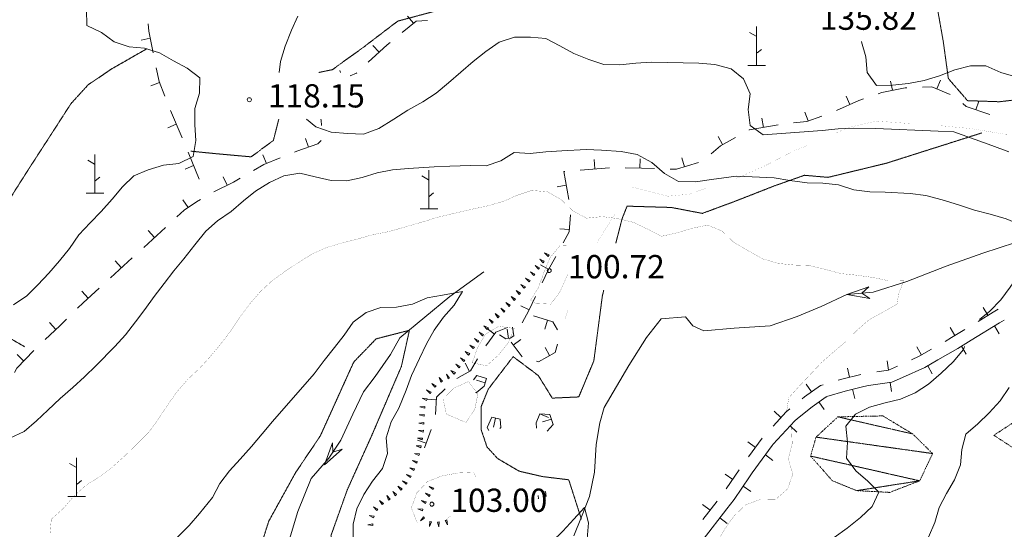
# Model space of a CAD drawing. Units: inches. Extents: x 1444800 to 1456565, y 4487307 to 4496127.
# Drawn here: x 1448648 to 1449283, y 4491200 to 4491528 of the extents above; entities that cross this region are included whole.
import ezdxf
from ezdxf.enums import TextEntityAlignment as Align

# ---------------------------------------------------------------- set-up
doc = ezdxf.new("R2010")
doc.units = ezdxf.units.IN
doc.header["$MEASUREMENT"] = 0
doc.linetypes.add('DIVIDE', pattern=[1.25, 0.5, -0.25, 0, -0.25, 0, -0.25])
doc.linetypes.add('HIDDEN', pattern=[0.375, 0.25, -0.125])
for name, color, linetype, lineweight in [('CARRARECCIA', 7, 'Continuous', 0), ('CURVA_DIRETT', 7, 'Continuous', 0), ('CURVA_INTERM', 7, 'Continuous', 0), ('DIVIS_COLTU', 7, 'Continuous', 0), ('FIUME', 7, 'Continuous', 0), ('MURO_A_SECCO', 7, 'Continuous', 0), ('PUNTO_QUOTA', 7, 'Continuous', 0), ('QUOTA', 7, 'Continuous', 0), ('ROCCIA', 7, 'Continuous', 0), ('SOMM_SCARPAT', 7, 'Continuous', 0), ('STRADE_SECOND', 7, 'Continuous', 0)]:
    doc.layers.add(name, color=color, linetype=linetype, lineweight=lineweight)
doc.styles.add('ROMANT', font='ROMANT.shx', dxfattribs={"height": 0.2})

# ---------------------------------------------------------------- blocks, each defined once
blk = doc.blocks.new('MACCHI')
at = {"layer": 'SOMM_SCARPAT', "color": 3, "linetype": 'Continuous'}
for p, q in [((-0.16, 18.74), (-4.53, 21.24)), ((0, 0), (0, 25)), ((0.31, 7.96), (3.12, 10.31)), ((-5.62, 0), (5.78, 0))]:
    blk.add_line(p, q, dxfattribs=at)
blk = doc.blocks.new('PUNTO')
at = {"layer": 'PUNTO_QUOTA', "color": 1, "linetype": 'Continuous'}
blk.add_circle((0, 0), 1.3, dxfattribs=at)

msp = doc.modelspace()

# ---------------------------------------------------------------- linework, layer by layer
at = {"layer": 'CARRARECCIA', "color": 1, "linetype": 'Continuous', "const_width": 0.05}
for points in [[(1449222.06, 4491461.14), (1449219.67, 4491461.31), (1449200.24, 4491462.79), (1449181.7, 4491458.55), (1449173.43, 4491454.77)], [(1449291.63, 4491453.96), (1449282.21, 4491454.42), (1449262.04, 4491457.82), (1449242.35, 4491459.71), (1449242.01, 4491459.73)], [(1449155.07, 4491446.85), (1449146.81, 4491443.52), (1449128.63, 4491434.13), (1449112.27, 4491426.85), (1449109.69, 4491425.97)], [(1449090.74, 4491419.56), (1449079.28, 4491415.67), (1449065.7, 4491414.38), (1449042.37, 4491420.32), (1449042.28, 4491420.17)], [(1449031.7, 4491403.19), (1449019.77, 4491384.05)], [(1449001.22, 4491340.71), (1448999.39, 4491335.21)]]:
    msp.add_lwpolyline(points, dxfattribs=at)
at = {"layer": 'CURVA_DIRETT', "color": 30, "linetype": 'Continuous', "const_width": 0.1}
for points in [[(1449142.21, 4491275.61), (1449143.61, 4491284.54), (1449150.5, 4491292.15), (1449164.82, 4491307.35), (1449172.36, 4491313.99), (1449180.58, 4491320.88), (1449187.87, 4491328.21), (1449195.41, 4491334.85), (1449204.5, 4491339.81), (1449213.48, 4491344.91), (1449214.42, 4491351.48), (1449217.78, 4491359.92), (1449207.77, 4491359.99), (1449197.7, 4491362.1), (1449187.19, 4491363.54), (1449177.21, 4491364.56), (1449167.3, 4491367.21), (1449156.96, 4491369.73), (1449146.96, 4491370.07), (1449136.71, 4491371.1), (1449126.93, 4491374.01), (1449118.04, 4491378.91), (1449107.96, 4491384.81), (1449100.63, 4491391.96), (1449091.29, 4491395.8), (1449081.2, 4491393.71), (1449071.5, 4491390.8), (1449061.55, 4491388.57), (1449052.64, 4491393.21), (1449043.32, 4491397.59), (1449033.39, 4491399.96), (1449023.29, 4491401.25), (1449013.24, 4491400.25), (1449004.34, 4491405.02), (1448997.14, 4491412.03), (1448988.11, 4491417.21), (1448978, 4491418.1), (1448968.41, 4491414.91), (1448959.21, 4491410.9), (1448948.83, 4491408.01), (1448938.47, 4491405.8), (1448917.74, 4491400.96), (1448907.89, 4491397.92), (1448886.03, 4491391.64), (1448875.68, 4491389.69), (1448865.57, 4491386.79), (1448855.47, 4491384.3), (1448845.76, 4491381.39), (1448836.42, 4491377.24), (1448827.43, 4491371.6), (1448818.84, 4491365.94), (1448810.25, 4491359.74), (1448802.7, 4491352.7), (1448796.21, 4491345.07), (1448789.68, 4491336.37), (1448783.7, 4491327.37), (1448777.18, 4491318.94), (1448770.41, 4491310.78), (1448763.38, 4491303.18), (1448755.82, 4491296.13), (1448748.91, 4491287.98), (1448742.95, 4491279.66), (1448737.38, 4491271.06), (1448731.13, 4491262.48), (1448723.56, 4491254.89), (1448715.72, 4491247.31), (1448707.62, 4491240.01), (1448699.01, 4491233.55), (1448690.43, 4491228.16), (1448682.62, 4491221.12), (1448675.85, 4491213.24), (1448668.17, 4491206.33), (1448667.27, 4491195.94)], [(1448976.9, 4491346.97), (1448982.2, 4491355.45), (1448985.79, 4491365.34), (1448989.63, 4491374.67), (1448996.13, 4491382.57), (1449001.15, 4491382.33)], [(1449001.15, 4491364), (1449000.44, 4491362.53), (1448996.18, 4491352.94), (1448990.23, 4491344.89), (1448980.23, 4491345.37), (1448978, 4491347.47)], [(1448939.54, 4491307.12), (1448942.98, 4491316.75), (1448948.02, 4491325.5), (1448956.72, 4491330.62), (1448966.68, 4491329.19), (1448962.71, 4491319.86), (1448956.35, 4491311.96), (1448948.81, 4491305.18), (1448939.54, 4491307.12)], [(1448932.18, 4491270.03), (1448922.84, 4491274.14), (1448920.75, 4491283.96), (1448928.02, 4491291.01), (1448937.23, 4491295.03), (1448943.18, 4491286.97), (1448941.21, 4491277.16), (1448935.64, 4491268.7), (1448932.18, 4491270.03)], [(1449146.25, 4491235.47), (1449143.34, 4491245.04), (1449145.84, 4491255.1), (1449145.38, 4491265.13), (1449145.13, 4491265.84)], [(1448904.07, 4491204.16), (1448900.33, 4491213.63), (1448903.77, 4491223.25), (1448910.66, 4491230.59), (1448920.25, 4491234.32), (1448930.33, 4491236.14), (1448940.36, 4491236.6), (1448941.86, 4491233.62)], [(1449044.85, 4491124.42), (1449053.77, 4491135.28), (1449061.07, 4491142.74), (1449068.62, 4491149.92), (1449076.16, 4491156.7), (1449083.97, 4491163.47), (1449089.68, 4491172.2), (1449093.52, 4491181.54), (1449097.09, 4491190.89), (1449102.27, 4491199.91), (1449108.25, 4491208.36), (1449115.8, 4491215.55), (1449125.39, 4491219.14), (1449135.41, 4491219.34), (1449142.95, 4491225.98), (1449146.25, 4491235.47)], [(1448925.49, 4491208.44), (1448923.43, 4491206.88)]]:
    msp.add_lwpolyline(points, dxfattribs=at)
at = {"layer": 'CURVA_INTERM', "color": 30, "linetype": 'Continuous'}
for points in [[(1448690.97, 4491534.72), (1448691.16, 4491524.3), (1448700.47, 4491519.79), (1448708.79, 4491513.82), (1448718.28, 4491510.51), (1448728.27, 4491509.76), (1448738.04, 4491506.72), (1448746.93, 4491501.54), (1448755.84, 4491496.91), (1448763.87, 4491490.68), (1448763.66, 4491480.67), (1448760.61, 4491470.77), (1448760.66, 4491460.35), (1448761.39, 4491450.17), (1448759.69, 4491439.95), (1448750.47, 4491435.39), (1448740.42, 4491434.39), (1448730.71, 4491431.47), (1448721.38, 4491427.47), (1448714.09, 4491420.41), (1448707.32, 4491412.39), (1448700.29, 4491404.51), (1448693.14, 4491397.18), (1448685.97, 4491389.45), (1448679.99, 4491380.72), (1448673.49, 4491372.83), (1448666.59, 4491364.81), (1448659.56, 4491357.21), (1448652.41, 4491350.15), (1448643.83, 4491344.35)], [(1448815.01, 4491494.07), (1448815.92, 4491501.2), (1448818.96, 4491511.11), (1448822.97, 4491521.25), (1448827.2, 4491530.31)], [(1449285.58, 4491442.95), (1449274.49, 4491447.12), (1449250.03, 4491455.81), (1449240.04, 4491456.29), (1449199.77, 4491457.95), (1449185.43, 4491458.17), (1449175.41, 4491457.7), (1449165.23, 4491456.7), (1449127.11, 4491453.82), (1449118.66, 4491459.93), (1449117.52, 4491470.12), (1449118.68, 4491480.22), (1449114.41, 4491489.98), (1449106.39, 4491496.48), (1449096.06, 4491499.13), (1449085.54, 4491500.04), (1449075.54, 4491500.38), (1449054.98, 4491500.68), (1449044.95, 4491500.08), (1449034.63, 4491498.95), (1449024.48, 4491499.16), (1449014.72, 4491502.47), (1449005.11, 4491506.19), (1448996.08, 4491511.23), (1448987.04, 4491515.87), (1448977.07, 4491516.89), (1448966.78, 4491516.84), (1448956.93, 4491513.66), (1448948.33, 4491507.6), (1448940.26, 4491501.11), (1448932.18, 4491494.36), (1448924.36, 4491487.32), (1448916.29, 4491480.83), (1448907.7, 4491475.17), (1448898.05, 4491469.82), (1448888.91, 4491463.91), (1448879.24, 4491457.89), (1448869.38, 4491454.3), (1448859.11, 4491454.79), (1448848.58, 4491455.56), (1448838.69, 4491459.15), (1448832.8, 4491463.97)], [(1449190.46, 4491513.99), (1449190.59, 4491513.74), (1449193.38, 4491504.04), (1449194.25, 4491493.99), (1449200.18, 4491485.67), (1449210.48, 4491485.99), (1449220.8, 4491486.99), (1449230.87, 4491488.81), (1449240.86, 4491491.98), (1449250.59, 4491495.71), (1449260.7, 4491498.34), (1449270.7, 4491498.26), (1449280.3, 4491494.14), (1449289.95, 4491491.24), (1449299.54, 4491486.99), (1449306.59, 4491479.71), (1449314.77, 4491473.47), (1449325.24, 4491470.95), (1449335.76, 4491470.04), (1449345.77, 4491470.11), (1449349.65, 4491469.61)], [(1448641.43, 4491258.66), (1448650.64, 4491262.94), (1448658.58, 4491269.71), (1448665.86, 4491276.63), (1448673.96, 4491284.06), (1448682.05, 4491291.09), (1448689.59, 4491298.14), (1448697.02, 4491305.32), (1448709.21, 4491317.62), (1448716.09, 4491325.1), (1448722.47, 4491333.4), (1448728.43, 4491341.45), (1448734.41, 4491349.9), (1448740.91, 4491358.07), (1448747.14, 4491366.24), (1448753.64, 4491374.14), (1448760.71, 4491383.09), (1448767.91, 4491391.77), (1448775.32, 4491398.56), (1448784.18, 4491404.47), (1448792.13, 4491411.37), (1448799.93, 4491417.73), (1448808.77, 4491423.25), (1448818.12, 4491427.52), (1448828.46, 4491429.33), (1448838.39, 4491426.83), (1448848.6, 4491424.58), (1448858.74, 4491424.37), (1448868.69, 4491426.46), (1448878.26, 4491429.38), (1448888.07, 4491431.34), (1448898.52, 4491432.2), (1448914.93, 4491433.26), (1448925.09, 4491433.72), (1448938.5, 4491434.07), (1448948.5, 4491434), (1448958.09, 4491437.18), (1448966.66, 4491442.57), (1448976.92, 4491441.95), (1448987.11, 4491442.95), (1448997.27, 4491443.68), (1449013, 4491444.49), (1449023, 4491444.01), (1449035.68, 4491443.17), (1449045.9, 4491441.2), (1449055.33, 4491436), (1449063.61, 4491429.09), (1449072.63, 4491423.77), (1449083.45, 4491423.67), (1449093.79, 4491425.21), (1449109.69, 4491427.23), (1449120.09, 4491426.87), (1449134.14, 4491426.12)], [(1449134.14, 4491426.12), (1449144.37, 4491424.55), (1449155.41, 4491423.09), (1449165.69, 4491422.87), (1449175.66, 4491421.71), (1449185.57, 4491418.53), (1449195.8, 4491417.23), (1449205.8, 4491416.89), (1449221.88, 4491416.06), (1449231.98, 4491414.9), (1449242.57, 4491412.1), (1449253.16, 4491408.9), (1449263.32, 4491405.43), (1449273.52, 4491402.92), (1449283.69, 4491399.86), (1449293.02, 4491395.89), (1449300.64, 4491389.27), (1449304.39, 4491379.94), (1449297.89, 4491372.31), (1449292.07, 4491364.12), (1449286.37, 4491355.8), (1449280.27, 4491347.75), (1449273.25, 4491340.42), (1449266.62, 4491334.99)], [(1448749.5, 4491194.87), (1448757.06, 4491202.32), (1448763.68, 4491210.07), (1448772.02, 4491220.34), (1448776.93, 4491229.37), (1448783.04, 4491237.55), (1448789.92, 4491245.03), (1448797.24, 4491253.3), (1448804.02, 4491261.45), (1448810.78, 4491269.2), (1448837.55, 4491299.94), (1448844.07, 4491308.51), (1448850.84, 4491316.94), (1448857.07, 4491324.98), (1448862.77, 4491333.31), (1448871.11, 4491339.51), (1448880.69, 4491342.7), (1448890.71, 4491342.9), (1448901.06, 4491344.84), (1448910.4, 4491348.99), (1448920.47, 4491350.67), (1448933.27, 4491353.07), (1448927.96, 4491344.32), (1448920.93, 4491336.45), (1448915.09, 4491328.12), (1448910.05, 4491319.23), (1448905.54, 4491309.92), (1448900.42, 4491298.86), (1448896.86, 4491289.51), (1448892.13, 4491277.9), (1448887.21, 4491269.01), (1448884.16, 4491258.83), (1448884.89, 4491248.66), (1448881.72, 4491239.02), (1448875.21, 4491230.86), (1448869.77, 4491222.25), (1448865.13, 4491213.08), (1448862.89, 4491203.14), (1448862.81, 4491192.86)], [(1449257.02, 4491317.57), (1449256.3, 4491315.56), (1449249.68, 4491307.81), (1449241.98, 4491300.36), (1449233.75, 4491293.34), (1449225.04, 4491287.69), (1449215.7, 4491283.68), (1449205.73, 4491281.32), (1449195.77, 4491278.55), (1449186.68, 4491274.12), (1449180.45, 4491266.22), (1449181.45, 4491255.9), (1449180.84, 4491245.78), (1449186.77, 4491237.59), (1449194.53, 4491230.96), (1449201.59, 4491223.82), (1449197.34, 4491214.49), (1449189.8, 4491207.45), (1449181.18, 4491200.71), (1449172.85, 4491194.64)], [(1449233.74, 4491194.83), (1449237.85, 4491204.16), (1449240.61, 4491213.81), (1449245.39, 4491222.85), (1449250.43, 4491231.74), (1449254.29, 4491241.35), (1449255.3, 4491251.32), (1449257.8, 4491261.12), (1449265.61, 4491267.88), (1449272.89, 4491274.94), (1449279.92, 4491282.54), (1449285.64, 4491291.28)], [(1448943.66, 4491181.72), (1448950.71, 4491183.61), (1448961.33, 4491185.55), (1448971.39, 4491186.69), (1448981.2, 4491188.79), (1448990.77, 4491191.84), (1448998.05, 4491198.76), (1449005.07, 4491206.37), (1449011.83, 4491213.98), (1449014.46, 4491204.01), (1449013.57, 4491193.76), (1449008.93, 4491184.85), (1448998.6, 4491183.45), (1448991.8, 4491178.54)]]:
    msp.add_lwpolyline(points, dxfattribs=at)
at = {"layer": 'DIVIS_COLTU', "color": 3, "linetype": 'HIDDEN'}
for points in [[(1448840.63, 4491494.07), (1448849.32, 4491495.84), (1448869.57, 4491510.43), (1448891.53, 4491527.13), (1448916.66, 4491533.84), (1448937.89, 4491537.57), (1448953.23, 4491566.54), (1448957.33, 4491583.45), (1448969.61, 4491617.66)], [(1448986.61, 4491612.34), (1448988.6, 4491595.63), (1449000.52, 4491576.55), (1449022.88, 4491569.56), (1449046.37, 4491579.84), (1449068.52, 4491574.89), (1449079.84, 4491557.58), (1449106.05, 4491556.68), (1449146.86, 4491563.12), (1449173.11, 4491566.96), (1449191.55, 4491568.08), (1449210.39, 4491565), (1449226.46, 4491552.54), (1449239.41, 4491535.58), (1449243.27, 4491513.8), (1449246.51, 4491490.15), (1449258.87, 4491475.92), (1449279.28, 4491475.22), (1449302.91, 4491477.92), (1449326.57, 4491488.88)], [(1448650.91, 4491317.44), (1448640.18, 4491323.76), (1448624.59, 4491334.99), (1448617.84, 4491359.03), (1448627.7, 4491381.97), (1448640.34, 4491411.03), (1448654.07, 4491432.61), (1448668.07, 4491454.18), (1448680.79, 4491473.9), (1448691.9, 4491486.1), (1448707.14, 4491496.4), (1448729.91, 4491509.42)], [(1448758.21, 4491443.37), (1448774.93, 4491441.71), (1448797.05, 4491439.73), (1448811.36, 4491450.33), (1448814.83, 4491463.97)], [(1449032.11, 4491384.05), (1449036.11, 4491399.7), (1449039.38, 4491407.98), (1449067.89, 4491407.13), (1449087.92, 4491403.33), (1449108.34, 4491410.88), (1449134.81, 4491421.2), (1449153.71, 4491427.86), (1449168.95, 4491426.52), (1449206.61, 4491435.64), (1449268.17, 4491455.17)], [(1449009.97, 4491206.31), (1449001.78, 4491231.76), (1448984.8, 4491233.83), (1448969.77, 4491237.32), (1448955.98, 4491245.38), (1448949.07, 4491252.92), (1448945.26, 4491264.15), (1448945.21, 4491278.62), (1448949.95, 4491290.23), (1448965.95, 4491311.06), (1448982.17, 4491298.87), (1448991.14, 4491284.35), (1449008.22, 4491285.12), (1449017.95, 4491308.32), (1449023.45, 4491350.21), (1449024.41, 4491353.95)], [(1448797.11, 4491169.44), (1448808.34, 4491205.05), (1448825.66, 4491236.38), (1448841.63, 4491260.05), (1448863.16, 4491307.61), (1448877.61, 4491322.54), (1448899.04, 4491328.03), (1448893.91, 4491304.8), (1448874.64, 4491260), (1448858.96, 4491225.22), (1448848.48, 4491195.82), (1448852.43, 4491169.16), (1448863.43, 4491158.23), (1448879.84, 4491155.64), (1448901.5, 4491155.97), (1448912.12, 4491149.92), (1448900.22, 4491130.44), (1448886.85, 4491099.79), (1448870.24, 4491082.23)]]:
    msp.add_lwpolyline(points, dxfattribs=at)
at = {"layer": 'FIUME', "color": 5, "linetype": 'Continuous'}
for points in [[(1449338.62, 4491394.97), (1449289.82, 4491384.61), (1449268.75, 4491377.62), (1449245.05, 4491369.37), (1449219.68, 4491359.56), (1449198.07, 4491352.59), (1449180.97, 4491351.15), (1449164.47, 4491343.46), (1449149.09, 4491336.96), (1449131.57, 4491330.93), (1449108.52, 4491329.42), (1449088.84, 4491327.67), (1449081.77, 4491330.89), (1449077.11, 4491336.73), (1449061.37, 4491335.51), (1449051.93, 4491323.34)], [(1448946.98, 4491365.72), (1448925.12, 4491349.7), (1448892.89, 4491323.27), (1448886.83, 4491312.45), (1448876.88, 4491298.32), (1448869.5, 4491288.36), (1448862.5, 4491273.99), (1448854.89, 4491257.33), (1448847.2, 4491245.76), (1448835.64, 4491232.63), (1448827.07, 4491211.28), (1448820.49, 4491189.31), (1448809.02, 4491166.57), (1448799.39, 4491148.23), (1448789.01, 4491127.82), (1448782.12, 4491106.41)], [(1449051.93, 4491323.34), (1449040.43, 4491305.34), (1449024.61, 4491278.28), (1449021.84, 4491268.37), (1449019.53, 4491254.51), (1449018.31, 4491236.69), (1449015.2, 4491220.9), (1449010.07, 4491207.82), (1449005.05, 4491195.61)]]:
    msp.add_lwpolyline(points, dxfattribs=at)
for points in [[(1449195.89, 4491348.59), (1449181.02, 4491351.15), (1449195.27, 4491355.97), (1449190.78, 4491351.98)], [(1448855.6, 4491251.53), (1448844.35, 4491241.47), (1448849.44, 4491255.63), (1448849.78, 4491249.64)]]:
    msp.add_lwpolyline(points, close=True, dxfattribs=at)
at = {"layer": 'MURO_A_SECCO', "color": 7, "linetype": 'Continuous'}
for p, q in [((1448897.85, 4491530.4), (1448901.67, 4491525.76)), ((1448726.07, 4491514.86), (1448731.94, 4491516.07)), ((1448875.48, 4491511.46), (1448879.53, 4491507.04)), ((1448854.11, 4491495.4), (1448854.7, 4491494.07)), ((1448732.29, 4491485.55), (1448737.89, 4491487.69)), ((1449209.3, 4491488.46), (1449210.47, 4491482.58)), ((1449241.37, 4491489.03), (1449239.03, 4491483.5)), ((1449180.57, 4491478.89), (1449183.05, 4491473.43)), ((1449266.2, 4491475.68), (1449264.26, 4491470.01)), ((1448744.94, 4491469.51), (1448752.5, 4491452.08)), ((1449154.09, 4491468.5), (1449156.08, 4491462.84)), ((1448743.21, 4491458.41), (1448748.72, 4491460.8)), ((1449126.35, 4491464.64), (1449127.4, 4491458.73)), ((1448832, 4491451.65), (1448833.94, 4491445.98)), ((1449098.09, 4491452.86), (1449100.98, 4491447.61)), ((1448756.35, 4491442.85), (1448763.58, 4491425.28)), ((1448804.66, 4491441.05), (1448806.92, 4491435.49)), ((1448754.42, 4491431.78), (1448759.96, 4491434.07)), ((1449018.16, 4491437.96), (1449018.64, 4491431.98)), ((1449047.73, 4491438.44), (1449047.61, 4491432.44)), ((1449074.61, 4491439.06), (1449076.36, 4491433.33)), ((1449028.11, 4491432.76), (1449009.18, 4491431.21)), ((1448778.98, 4491426.83), (1448781.58, 4491421.43)), ((1448994.31, 4491420.52), (1449000.21, 4491421.6)), ((1448753.02, 4491412.04), (1448756.43, 4491407.1)), ((1448741.76, 4491394.28), (1448727.74, 4491381.46)), ((1448730.7, 4491392.3), (1448734.75, 4491387.87)), ((1448996.13, 4491393.4), (1449002.11, 4491392.91)), ((1448720.36, 4491374.71), (1448706.34, 4491361.89)), ((1448709.3, 4491372.73), (1448713.35, 4491368.3)), ((1448983.58, 4491370.09), (1448988.86, 4491367.24)), ((1448687.9, 4491353.16), (1448691.95, 4491348.73)), ((1448970.82, 4491343.74), (1448976.23, 4491341.13)), ((1448666.99, 4491333), (1448671.08, 4491328.61)), ((1448986.38, 4491328.76), (1448988.12, 4491334.51)), ((1448949.18, 4491329.16), (1448953.97, 4491325.55)), ((1448962.03, 4491328.67), (1448963.01, 4491322.75)), ((1448971.75, 4491310.94), (1448964.64, 4491320.31)), ((1448970.79, 4491322.13), (1448966.01, 4491318.51)), ((1448986.51, 4491317.03), (1448989.45, 4491311.8)), ((1448646.11, 4491312.37), (1448650.46, 4491308.23)), ((1448934.99, 4491306.81), (1448937.9, 4491301.56)), ((1448940.28, 4491296.03), (1448942.54, 4491299.01)), ((1448942.24, 4491295.96), (1448947.98, 4491294.24)), ((1448910.5, 4491283.63), (1448916.49, 4491283.2)), ((1448953.21, 4491265.67), (1448954.45, 4491271.54)), ((1448988.71, 4491271.91), (1448983.14, 4491274.15)), ((1448984.87, 4491268.98), (1448990.56, 4491270.88)), ((1448913.17, 4491264.16), (1448908.73, 4491252.28)), ((1448950.27, 4491263.6), (1448949.23, 4491265.5)), ((1448904.23, 4491257.37), (1448909.85, 4491255.27))]:
    msp.add_line(p, q, dxfattribs=at)
for points in [[(1448730.57, 4491525.45), (1448730.98, 4491520.74), (1448733.87, 4491506.77)], [(1448910.66, 4491527.59), (1448903.31, 4491527.12), (1448894.33, 4491519.72)], [(1448886.62, 4491513.36), (1448884.79, 4491511.86), (1448872.53, 4491500.62)], [(1448735.89, 4491496.97), (1448737.71, 4491488.17), (1448741.28, 4491478.82)], [(1448865.16, 4491493.86), (1448864.88, 4491493.6), (1448860.92, 4491491.85)], [(1449247.77, 4491479.79), (1449235.91, 4491484.83), (1449229.8, 4491484.61)], [(1449219.81, 4491484.25), (1449218.7, 4491484.21), (1449203.58, 4491481.21), (1449201.24, 4491480.39)], [(1449191.8, 4491477.09), (1449188.79, 4491476.03), (1449174.39, 4491469.5)], [(1449273.25, 4491466.93), (1449257.93, 4491472.17), (1449255.81, 4491474.01)], [(1449165.04, 4491465.99), (1449155.31, 4491462.57), (1449146.68, 4491461.59)], [(1448842.05, 4491463.97), (1448842.12, 4491463.27), (1448842.33, 4491459.92)], [(1449136.75, 4491460.39), (1449118.18, 4491457.09), (1449118.06, 4491457.02)], [(1448842.2, 4491450.24), (1448839.98, 4491448.05), (1448826.55, 4491443.44), (1448824.99, 4491442.81)], [(1449109.3, 4491452.2), (1449099.7, 4491446.9), (1449093.54, 4491441.74)], [(1448815.72, 4491439.05), (1448805.15, 4491434.77), (1448798.59, 4491430.94)], [(1449085.45, 4491436.11), (1449071.31, 4491431.78), (1449067.1, 4491431.9)], [(1448999.21, 4491430.4), (1448998.61, 4491430.35), (1449001.92, 4491412.25)], [(1449057.1, 4491432.18), (1449048.61, 4491432.42), (1449038.11, 4491432.64)], [(1448789.95, 4491425.91), (1448785.55, 4491423.34), (1448773.02, 4491417.3)], [(1448764.36, 4491412.32), (1448761.84, 4491410.83), (1448753.8, 4491405.29), (1448749.14, 4491401.03)], [(1449002.9, 4491402.37), (1449002, 4491391.54), (1448998.13, 4491384.39)], [(1448993.38, 4491375.59), (1448988.57, 4491366.7), (1448984.7, 4491358.69)], [(1448698.96, 4491355.14), (1448688.7, 4491345.76), (1448685.06, 4491342.19)], [(1448980.36, 4491349.69), (1448976.04, 4491340.75), (1448971.75, 4491332.75)], [(1448677.92, 4491335.19), (1448673.58, 4491330.93), (1448664.12, 4491322.14)], [(1448979.03, 4491337.26), (1448991.61, 4491333.45), (1448994.49, 4491328.35)], [(1448962.24, 4491329.87), (1448954.86, 4491326.73), (1448948.26, 4491317.96)], [(1448965.52, 4491330.02), (1448966.41, 4491324.44), (1448963.92, 4491322.9), (1448961.2, 4491322.45), (1448957.23, 4491325.16)], [(1448657.01, 4491315.11), (1448646.05, 4491303.6), (1448644.43, 4491300.95)], [(1448994.44, 4491319.04), (1448992.97, 4491313.78), (1448982.34, 4491307.79), (1448981.03, 4491308.07)], [(1448942.87, 4491309.56), (1448938.44, 4491301.86), (1448929.59, 4491296.95)], [(1448942.54, 4491299.01), (1448948.82, 4491297.04), (1448947.3, 4491291.95), (1448942.02, 4491287.8), (1448941.75, 4491288.08)], [(1448922.12, 4491290.42), (1448916.61, 4491284.89), (1448915.8, 4491273.72)], [(1448949.23, 4491265.5), (1448952.16, 4491272.03), (1448957.53, 4491270.89), (1448958.02, 4491265.47), (1448957.35, 4491264.85)], [(1448981.05, 4491265.09), (1448980.86, 4491268.47), (1448983.22, 4491274.34)], [(1448983.22, 4491274.34), (1448989.57, 4491273.85), (1448991.77, 4491267.28), (1448987.95, 4491263.04)]]:
    msp.add_lwpolyline(points, dxfattribs=at)
at = {"layer": 'SOMM_SCARPAT', "color": 30, "linetype": 'Continuous'}
for points in [[(1448989.09, 4491376.54), (1448986.21, 4491377.98), (1448988.41, 4491375.63), (1448989.09, 4491376.54)], [(1448986.03, 4491372.45), (1448983.15, 4491373.89), (1448985.35, 4491371.53), (1448986.03, 4491372.45)], [(1448979.91, 4491364.26), (1448977.03, 4491365.7), (1448979.23, 4491363.35), (1448979.91, 4491364.26)], [(1448982.97, 4491368.35), (1448980.09, 4491369.8), (1448982.29, 4491367.44), (1448982.97, 4491368.35)], [(1448976.85, 4491360.17), (1448973.97, 4491361.61), (1448976.17, 4491359.26), (1448976.85, 4491360.17)], [(1448970.65, 4491352.04), (1448967.86, 4491353.65), (1448969.92, 4491351.17), (1448970.65, 4491352.04)], [(1448973.79, 4491356.08), (1448970.94, 4491357.58), (1448973.09, 4491355.18), (1448973.79, 4491356.08)], [(1448964.02, 4491344.26), (1448961.27, 4491345.93), (1448963.27, 4491343.41), (1448964.02, 4491344.26)], [(1448967.36, 4491348.14), (1448964.57, 4491349.74), (1448966.62, 4491347.27), (1448967.36, 4491348.14)], [(1448956.95, 4491336.9), (1448954.44, 4491338.92), (1448956.08, 4491336.15), (1448956.95, 4491336.9)], [(1448960.65, 4491340.42), (1448958.01, 4491342.27), (1448959.84, 4491339.62), (1448960.65, 4491340.42)], [(1448953.13, 4491333.51), (1448950.37, 4491335.16), (1448952.38, 4491332.65), (1448953.13, 4491333.51)], [(1448946.91, 4491325.41), (1448944.02, 4491326.83), (1448946.24, 4491324.49), (1448946.91, 4491325.41)], [(1448949.94, 4491329.53), (1448947.04, 4491330.95), (1448949.26, 4491328.61), (1448949.94, 4491329.53)], [(1448943.9, 4491321.28), (1448941, 4491322.67), (1448943.24, 4491320.36), (1448943.9, 4491321.28)], [(1448937.92, 4491312.99), (1448935.04, 4491314.43), (1448937.24, 4491312.08), (1448937.92, 4491312.99)], [(1448940.92, 4491317.13), (1448938.01, 4491318.52), (1448940.26, 4491316.21), (1448940.92, 4491317.13)], [(1448934.87, 4491308.89), (1448931.99, 4491310.33), (1448934.19, 4491307.98), (1448934.87, 4491308.89)], [(1448928.7, 4491300.75), (1448925.83, 4491302.22), (1448928.01, 4491299.84), (1448928.7, 4491300.75)], [(1448931.8, 4491304.81), (1448928.93, 4491306.28), (1448931.11, 4491303.9), (1448931.8, 4491304.81)], [(1448920.31, 4491295.23), (1448918.22, 4491297.68), (1448919.32, 4491294.66), (1448920.31, 4491295.23)], [(1448924.97, 4491297.31), (1448923.04, 4491299.88), (1448923.96, 4491296.8), (1448924.97, 4491297.31)], [(1448913.06, 4491288.23), (1448910.15, 4491289.6), (1448912.4, 4491287.3), (1448913.06, 4491288.23)], [(1448916.26, 4491292.2), (1448913.49, 4491293.84), (1448915.52, 4491291.34), (1448916.26, 4491292.2)], [(1448910.54, 4491283.81), (1448907.37, 4491284.4), (1448910.13, 4491282.75), (1448910.54, 4491283.81)], [(1448909.09, 4491278.94), (1448905.87, 4491278.82), (1448908.93, 4491277.81), (1448909.09, 4491278.94)], [(1448908.59, 4491273.86), (1448905.39, 4491273.51), (1448908.51, 4491272.72), (1448908.59, 4491273.86)], [(1448908.15, 4491263.65), (1448904.94, 4491263.44), (1448908.02, 4491262.51), (1448908.15, 4491263.65)], [(1448908.41, 4491268.75), (1448905.23, 4491268.27), (1448908.38, 4491267.61), (1448908.41, 4491268.75)], [(1448907.43, 4491258.59), (1448904.21, 4491258.55), (1448907.24, 4491257.46), (1448907.43, 4491258.59)], [(1448906.55, 4491253.55), (1448903.33, 4491253.66), (1448906.31, 4491252.44), (1448906.55, 4491253.55)], [(1448904.16, 4491243.61), (1448900.98, 4491244.1), (1448903.79, 4491242.53), (1448904.16, 4491243.61)], [(1448905.47, 4491248.56), (1448902.25, 4491248.67), (1448905.23, 4491247.44), (1448905.47, 4491248.56)], [(1448902.38, 4491238.82), (1448899.23, 4491239.51), (1448901.94, 4491237.77), (1448902.38, 4491238.82)], [(1448897.56, 4491229.83), (1448894.64, 4491231.19), (1448896.91, 4491228.89), (1448897.56, 4491229.83)], [(1448900.22, 4491234.19), (1448897.13, 4491235.12), (1448899.7, 4491233.18), (1448900.22, 4491234.19)], [(1448894.32, 4491225.87), (1448891.61, 4491227.6), (1448893.55, 4491225.03), (1448894.32, 4491225.87)], [(1448914.85, 4491226.47), (1448911.8, 4491227.51), (1448914.3, 4491225.48), (1448914.85, 4491226.47)], [(1448882.31, 4491216.49), (1448879.81, 4491218.52), (1448881.45, 4491215.75), (1448882.31, 4491216.49)], [(1448886.63, 4491219.2), (1448884.53, 4491221.63), (1448885.65, 4491218.62), (1448886.63, 4491219.2)], [(1448890.77, 4491222.19), (1448888.27, 4491224.22), (1448889.91, 4491221.45), (1448890.77, 4491222.19)], [(1448909.89, 4491217.54), (1448906.83, 4491218.53), (1448909.35, 4491216.53), (1448909.89, 4491217.54)], [(1448912.38, 4491222), (1448909.33, 4491223.04), (1448911.82, 4491221.01), (1448912.38, 4491222)], [(1448982.03, 4491220), (1448982.23, 4491219.59), (1448982.03, 4491221.6)], [(1448985.73, 4491223.88), (1448987.15, 4491220.99), (1448986.83, 4491224.19), (1448985.73, 4491223.88)], [(1448878.76, 4491212.85), (1448875.87, 4491214.27), (1448878.09, 4491211.93), (1448878.76, 4491212.85)], [(1448907.77, 4491212.92), (1448904.55, 4491213.03), (1448907.53, 4491211.8), (1448907.77, 4491212.92)], [(1448876.3, 4491208.42), (1448873.1, 4491208.82), (1448875.96, 4491207.33), (1448876.3, 4491208.42)], [(1448908.1, 4491207.98), (1448906.18, 4491205.4), (1448908.88, 4491207.15), (1448908.1, 4491207.98)], [(1448922.17, 4491205.6), (1448923.57, 4491202.7), (1448923.27, 4491205.91), (1448922.17, 4491205.6)], [(1448875.44, 4491203.43), (1448872.3, 4491202.71), (1448875.5, 4491202.29), (1448875.44, 4491203.43)], [(1448912.16, 4491204.99), (1448912.04, 4491201.77), (1448913.27, 4491204.75), (1448912.16, 4491204.99)], [(1448917.19, 4491204.52), (1448918.01, 4491201.4), (1448918.33, 4491204.61), (1448917.19, 4491204.52)]]:
    msp.add_lwpolyline(points, dxfattribs=at)
at = {"layer": 'STRADE_SECOND', "color": 7, "linetype": 'Continuous'}
for p, q in [((1449268.91, 4491342.81), (1449272.04, 4491337.7)), ((1449247.58, 4491329.75), (1449250.71, 4491324.63)), ((1449276.22, 4491330.87), (1449279.35, 4491325.75)), ((1449226.18, 4491317.31), (1449229.18, 4491312.12)), ((1449254.89, 4491317.81), (1449258.02, 4491312.69)), ((1449206.99, 4491308.38), (1449207.82, 4491302.44)), ((1449181.42, 4491303.61), (1449182.86, 4491297.79)), ((1449233.19, 4491305.19), (1449236.18, 4491299.99)), ((1449208.93, 4491294.51), (1449209.76, 4491288.57)), ((1449154.91, 4491293.29), (1449158.38, 4491288.4)), ((1449184.78, 4491290.02), (1449186.22, 4491284.2)), ((1449163.01, 4491281.87), (1449166.47, 4491276.97)), ((1449134.11, 4491275.94), (1449138.54, 4491271.9)), ((1449144.45, 4491266.5), (1449148.87, 4491262.45)), ((1449126.56, 4491258.57), (1449117.65, 4491246.51)), ((1449117.28, 4491256.11), (1449122.1, 4491252.54)), ((1449128.54, 4491247.78), (1449133.36, 4491244.21)), ((1449111.7, 4491238.25), (1449103.3, 4491225.84)), ((1449102.53, 4491235.4), (1449107.5, 4491232.04)), ((1449114.12, 4491227.56), (1449119.09, 4491224.18)), ((1449088.11, 4491215.78), (1449092.85, 4491212.11)), ((1449097.44, 4491218.04), (1449088.26, 4491206.19)), ((1449103.77, 4491213.13), (1449088.45, 4491193.37)), ((1449099.17, 4491207.2), (1449103.91, 4491203.52))]:
    msp.add_line(p, q, dxfattribs=at)
for points in [[(1449278.6, 4491341.58), (1449275.42, 4491339.76), (1449265.65, 4491333.78)], [(1449282.58, 4491334.63), (1449279.5, 4491332.87), (1449261.3, 4491321.73)], [(1449257.11, 4491328.55), (1449248.53, 4491323.3), (1449244.35, 4491320.88)], [(1449261.29, 4491321.72), (1449252.63, 4491316.41), (1449239.69, 4491308.94)], [(1449235.67, 4491315.87), (1449227.77, 4491311.3), (1449222.8, 4491309.1)], [(1449239.68, 4491308.94), (1449231.41, 4491304.15), (1449216.92, 4491297.71)], [(1449213.65, 4491305.01), (1449207.86, 4491302.44), (1449200.4, 4491301.39)], [(1449190.14, 4491299.59), (1449177.9, 4491296.56), (1449175.44, 4491295.84)], [(1449216.9, 4491297.69), (1449210.09, 4491294.67), (1449195.06, 4491292.56), (1449192.07, 4491291.82)], [(1449165.85, 4491292.98), (1449164.12, 4491292.47), (1449153.84, 4491285.17), (1449152.16, 4491283.83)], [(1449192.06, 4491291.82), (1449180, 4491288.83), (1449168.13, 4491285.31)], [(1449168.11, 4491285.29), (1449167.66, 4491285.16), (1449158.66, 4491278.78), (1449149.36, 4491271.31)], [(1449144.34, 4491277.54), (1449141.95, 4491275.62), (1449133.49, 4491266.36)], [(1449149.36, 4491271.3), (1449147.45, 4491269.77), (1449133.59, 4491254.6), (1449132.99, 4491253.81)], [(1449133.01, 4491253.81), (1449120.01, 4491236.23), (1449118.34, 4491233.77)], [(1449118.33, 4491233.76), (1449108.44, 4491219.14), (1449103.78, 4491213.13)]]:
    msp.add_lwpolyline(points, dxfattribs=at)

# ---------------------------------------------------------------- block references
at = {"layer": 'PUNTO_QUOTA', "color": 1, "linetype": 'Continuous'}
for p in [(1448795.86, 4491476.52), (1448989.2, 4491366.5), (1448913.54, 4491216.07)]:
    msp.add_blockref('PUNTO', p, dxfattribs=at)
at = {"layer": 'SOMM_SCARPAT', "color": 3, "linetype": 'Continuous'}
for p in [(1449122.84, 4491498.65), (1448696.24, 4491416.33), (1448911.56, 4491406.21), (1448684.5, 4491220.95)]:
    msp.add_blockref('MACCHI', p, dxfattribs=at)

# ---------------------------------------------------------------- texts
at = {"layer": 'QUOTA', "color": 7, "linetype": 'Continuous', "style": 'ROMANT'}
for s, p in [('135.82', (1449163.7, 4491536.54)), ('118.15', (1448807.86, 4491486.52)), ('100.72', (1449001.2, 4491376.5)), ('103.00', (1448925.54, 4491226.07))]:
    msp.add_text(s, height=15, dxfattribs=at).set_placement(p, align=Align.TOP_LEFT)

# ---------------------------------------------------------------- meshes
at = {"layer": 'ROCCIA', "color": 30, "linetype": 'DIVIDE'}
mesh = msp.add_polyface(dxfattribs=at)
corners = [(1449368.5, 4491271.04), (1449318.81, 4491277.89), (1449362.07, 4491257.33), (1449291.78, 4491270.84), (1449293.32, 4491249), (1449323.27, 4491242.42), (1449342.63, 4491246.63), (1449363.02, 4491284.62), (1449345.91, 4491282.78), (1449275.86, 4491260.43)]
mesh.append_faces([[corners[k] for k in face] for face in [(1, 0, 7, 8), (2, 4, 5, 6)]], dxfattribs={"vtx0": -1, "color": 30})
mesh.append_faces([[corners[k] for k in face] for face in [(0, 1, 3, 2)]], dxfattribs={"vtx0": -1, "vtx2": -1, "color": 30})
mesh.append_faces([[corners[k] for k in face] for face in [(2, 3, 9, 4)]], dxfattribs={"vtx0": -1, "vtx3": -1, "color": 30})
mesh = msp.add_polyface(dxfattribs=at)
corners = [(1449223.52, 4491261.28), (1449175.33, 4491272.28), (1449236.35, 4491248.66), (1449161.21, 4491259.23), (1449228.04, 4491231.09), (1449157.68, 4491247.04), (1449187.36, 4491224.78), (1449171.75, 4491231.13), (1449208.7, 4491223.64), (1449204.31, 4491272.9)]
mesh.append_faces([[corners[k] for k in face] for face in [(1, 0, 9, 9), (4, 6, 8, 8)]], dxfattribs={"vtx0": -1, "color": 30})
mesh.append_faces([[corners[k] for k in face] for face in [(0, 1, 3, 2), (2, 3, 5, 4)]], dxfattribs={"vtx0": -1, "vtx2": -1, "color": 30})
mesh.append_faces([[corners[k] for k in face] for face in [(4, 5, 7, 6)]], dxfattribs={"vtx0": -1, "vtx3": -1, "color": 30})

doc.saveas('drawing.dxf')
